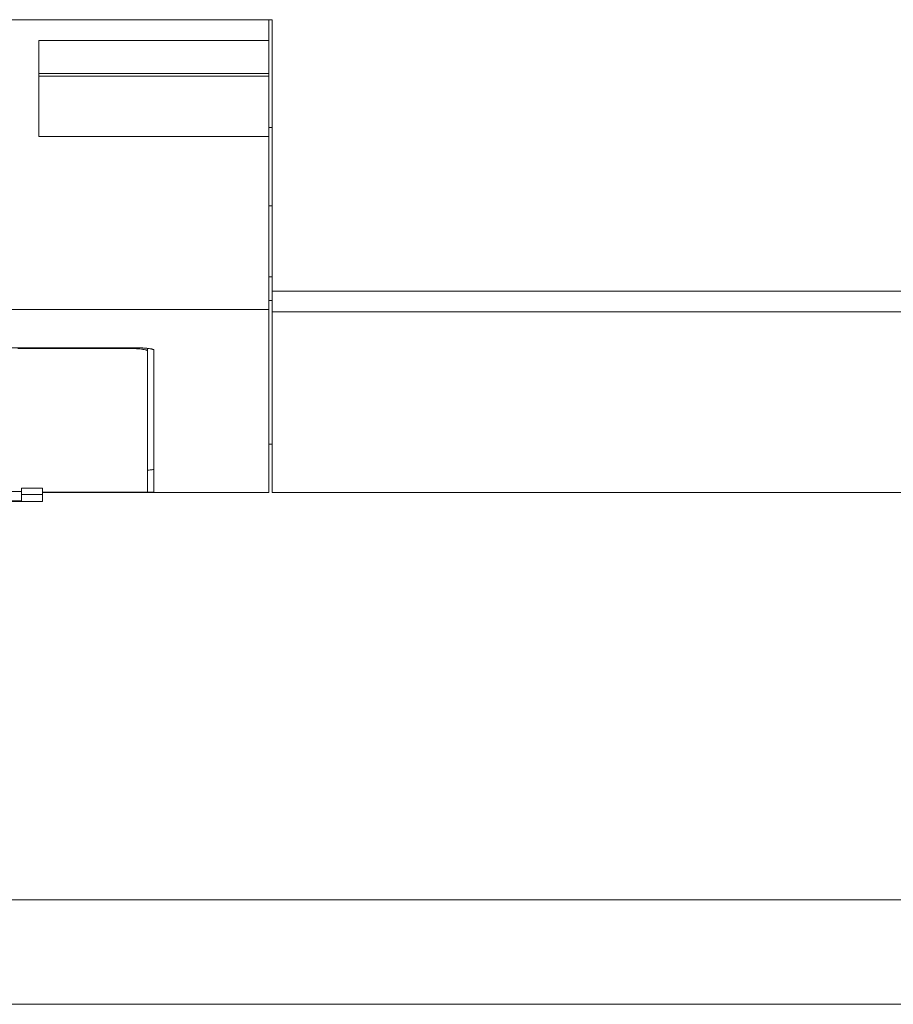
# Model space of a CAD drawing. Units: millimetres. Extents: x 0 to 594, y 0 to 420.
# Drawn here: x 265 to 307, y 0 to 47 of the extents above; entities that cross this region are included whole.
import ezdxf

# ---------------------------------------------------------------- set-up
doc = ezdxf.new("R2010")
doc.units = ezdxf.units.MM
doc.layers.add('1', color=7, linetype='Continuous')
doc.layers.add('201', color=7, linetype='Continuous')

msp = doc.modelspace()

# ---------------------------------------------------------------- linework, layer by layer
at = {"layer": '1', "color": 7, "linetype": 'Continuous', "lineweight": 13}
for p, q in [((277.568, 47.051), (240.488, 47.051)), ((277.408, 47.051), (240.748, 47.051)), ((277.408, 46.051), (277.408, 47.051)), ((277.568, 34.077), (277.568, 47.051)), ((266.408, 46.051), (277.408, 46.051)), ((266.408, 41.477), (266.408, 46.051)), ((277.408, 46.051), (277.408, 44.483)), ((266.408, 44.483), (277.408, 44.483)), ((277.408, 44.351), (266.408, 44.351)), ((277.408, 44.351), (277.408, 44.483)), ((277.408, 44.351), (277.408, 41.477)), ((277.568, 41.894), (277.408, 41.894)), ((266.408, 41.477), (277.408, 41.477)), ((277.408, 33.201), (277.408, 41.477)), ((277.568, 38.155), (277.408, 38.155)), ((277.568, 34.765), (277.408, 34.765)), ((347.768, 34.077), (277.568, 34.077)), ((277.568, 33.086), (277.568, 34.077)), ((277.568, 33.635), (277.408, 33.635)), ((277.408, 33.201), (240.748, 33.201)), ((277.408, 24.451), (277.408, 33.201)), ((277.568, 24.451), (277.568, 33.086)), ((347.768, 33.086), (277.568, 33.086)), ((214.263, 31.378), (270.913, 31.378)), ((270.613, 31.343), (265.408, 31.343)), ((270.613, 31.343), (270.613, 31.378)), ((271.613, 31.226), (271.613, 31.344)), ((271.613, 24.474), (271.613, 31.226)), ((271.913, 31.261), (271.913, 24.472)), ((277.568, 26.762), (277.408, 26.762)), ((264.243, 24.506), (265.589, 24.506)), ((265.589, 24.661), (265.588, 24.365)), ((265.589, 24.661), (266.589, 24.661)), ((266.589, 24.661), (266.588, 24.361)), ((266.589, 24.496), (266.588, 24.022)), ((266.589, 24.468), (270.943, 24.468)), ((270.913, 24.466), (270.913, 24.468)), ((265.588, 24.056), (255.588, 24.093)), ((255.588, 24.062), (266.588, 24.022)), ((266.588, 24.361), (265.588, 24.365)), ((265.588, 24.365), (265.588, 24.056)), ((270.913, 24.466), (266.588, 24.466)), ((266.588, 24.022), (266.588, 24.361)), ((266.589, 24.451), (277.408, 24.451)), ((347.668, 24.451), (277.568, 24.451))]:
    msp.add_line(p, q, dxfattribs=at)
msp.add_ellipse((270.227, 1024.418), major_axis=(-3.638, -999.967), ratio=0.000054, start_param=6.262673, end_param=6.273674, dxfattribs=at)
for points, knots in [([(271.613, 31.226), (271.613, 31.234), (271.607, 31.241), (271.588, 31.252), (271.58, 31.256), (271.566, 31.261), (271.56, 31.263), (271.549, 31.267), (271.543, 31.269), (271.512, 31.277), (271.481, 31.284), (271.436, 31.292), (271.427, 31.294), (271.407, 31.297), (271.397, 31.298), (271.366, 31.303), (271.344, 31.306), (271.274, 31.314), (271.224, 31.319), (271.156, 31.324), (271.142, 31.325), (271.114, 31.327), (271.1, 31.328), (271.056, 31.331), (270.997, 31.334), (270.936, 31.336), (270.889, 31.338), (270.873, 31.339), (270.841, 31.34), (270.825, 31.34), (270.745, 31.342), (270.679, 31.343), (270.613, 31.343)], [0, 0, 0, 0, 0.125, 0.125, 0.1875, 0.1875, 0.21875, 0.21875, 0.25, 0.25, 0.375, 0.375, 0.40625, 0.40625, 0.4375, 0.4375, 0.5, 0.5, 0.625, 0.625, 0.65625, 0.65625, 0.6875, 0.6875, 0.75, 0.8125, 0.8125, 0.84375, 0.84375, 0.875, 0.875, 1, 1, 1, 1]), ([(270.913, 31.378), (270.979, 31.378), (271.044, 31.377), (271.14, 31.375), (271.172, 31.374), (271.219, 31.372), (271.234, 31.372), (271.265, 31.371), (271.281, 31.37), (271.356, 31.366), (271.414, 31.363), (271.482, 31.357), (271.495, 31.356), (271.522, 31.354), (271.535, 31.353), (271.573, 31.349), (271.597, 31.346), (271.666, 31.338), (271.708, 31.332), (271.753, 31.324), (271.762, 31.323), (271.779, 31.319), (271.787, 31.318), (271.81, 31.313), (271.838, 31.306), (271.86, 31.299), (271.875, 31.293), (271.879, 31.291), (271.887, 31.288), (271.891, 31.286), (271.907, 31.276), (271.913, 31.269), (271.913, 31.261)], [0, 0, 0, 0, 0.125, 0.125, 0.1875, 0.1875, 0.21875, 0.21875, 0.25, 0.25, 0.375, 0.375, 0.40625, 0.40625, 0.4375, 0.4375, 0.5, 0.5, 0.625, 0.625, 0.65625, 0.65625, 0.6875, 0.6875, 0.75, 0.8125, 0.8125, 0.84375, 0.84375, 0.875, 0.875, 1, 1, 1, 1]), ([(271.614, 25.525), (271.642, 25.526), (271.669, 25.528), (271.764, 25.536), (271.82, 25.542), (271.894, 25.555), (271.913, 25.562), (271.913, 25.569)], [0, 0, 0, 0, 0.151009, 0.151009, 0.575505, 0.575505, 1, 1, 1, 1]), ([(271.913, 24.472), (271.913, 24.472), (271.907, 24.472), (271.888, 24.471), (271.88, 24.471), (271.866, 24.47), (271.86, 24.47), (271.849, 24.47), (271.843, 24.47), (271.812, 24.47), (271.781, 24.469), (271.736, 24.469), (271.727, 24.469), (271.707, 24.469), (271.697, 24.469), (271.666, 24.468), (271.644, 24.468), (271.574, 24.468), (271.524, 24.467), (271.456, 24.467), (271.442, 24.467), (271.414, 24.467), (271.4, 24.467), (271.356, 24.467), (271.297, 24.467), (271.236, 24.467), (271.189, 24.467), (271.173, 24.467), (271.141, 24.466), (271.125, 24.466), (271.045, 24.466), (270.979, 24.466), (270.913, 24.466)], [0, 0, 0, 0, 0.125, 0.125, 0.1875, 0.1875, 0.21875, 0.21875, 0.25, 0.25, 0.375, 0.375, 0.40625, 0.40625, 0.4375, 0.4375, 0.5, 0.5, 0.625, 0.625, 0.65625, 0.65625, 0.6875, 0.6875, 0.75, 0.8125, 0.8125, 0.84375, 0.84375, 0.875, 0.875, 1, 1, 1, 1]), ([(270.943, 24.468), (270.992, 24.468), (271.039, 24.469), (271.129, 24.469), (271.172, 24.469), (271.234, 24.469), (271.255, 24.469), (271.293, 24.47), (271.312, 24.47), (271.365, 24.47), (271.398, 24.47), (271.436, 24.471), (271.443, 24.471), (271.457, 24.471), (271.464, 24.471), (271.484, 24.471), (271.496, 24.471), (271.531, 24.472), (271.55, 24.472), (271.573, 24.473), (271.58, 24.473), (271.592, 24.473), (271.597, 24.473), (271.609, 24.474), (271.613, 24.474), (271.613, 24.474)], [0, 0, 0, 0, 0.125, 0.125, 0.25, 0.25, 0.3125, 0.3125, 0.375, 0.375, 0.5, 0.5, 0.53125, 0.53125, 0.5625, 0.5625, 0.625, 0.625, 0.75, 0.75, 0.8125, 0.8125, 0.875, 0.875, 1, 1, 1, 1])]:
    msp.add_open_spline(points, degree=3, knots=knots, dxfattribs=at)
at = {"layer": '201', "color": 7, "linetype": 'Continuous', "lineweight": 18}
for p, q in [((5, 5), (589, 5)), ((0, 0), (594, 0))]:
    msp.add_line(p, q, dxfattribs=at)

doc.saveas('drawing.dxf')
